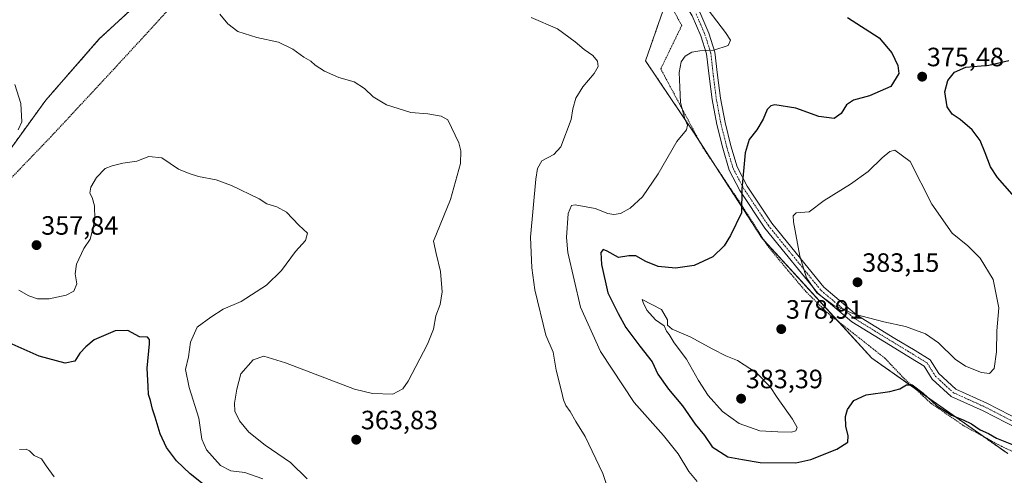
# Model space of a CAD drawing. Units: metres. Extents: x 601119 to 604592, y 4694466 to 4696829.
# Drawn here: x 602486 to 602858, y 4694770 to 4694942 of the extents above; entities that cross this region are included whole.
import ezdxf
from ezdxf.enums import TextEntityAlignment as Align

# ---------------------------------------------------------------- set-up
doc = ezdxf.new("R2010")
doc.units = ezdxf.units.M
doc.header["$MEASUREMENT"] = 0
doc.linetypes.add('TRAZO_Y_PUNTO', pattern=[1, 0.5, -0.25, 0, -0.25])
doc.linetypes.add('TRAZOS', pattern=[0.75, 0.5, -0.25])
for name, color, linetype, lineweight in [('Alambrada', 19, 'TRAZOS', 0), ('Arbolado forestal', 92, 'TRAZOS', 0), ('Arbolado forestal CxS', 92, 'Continuous', 0), ('Camino', 19, 'Continuous', 0), ('Camino Cxs', 19, 'Continuous', 0), ('Camino eje', 39, 'TRAZO_Y_PUNTO', 13), ('Carátula', 7, 'Continuous', 5), ('Cultivos herbáceos CxS', 92, 'Continuous', 0), ('Curva de nivel maestra', 36, 'Continuous', 30), ('Curva de nivel normal', 36, 'Continuous', 0), ('Punto de cota en terreno', 7, 'Continuous', 0), ('Rótulo de punto de cota en terreno', 19, 'Continuous', 0), ('Suelo desnudo', 252, 'Continuous', 0), ('Suelo desnudo CxS', 43, 'Continuous', 0)]:
    doc.layers.add(name, color=color, linetype=linetype, lineweight=lineweight)
doc.styles.add('Arial', font='txt', dxfattribs={"height": 0.2})

# ---------------------------------------------------------------- blocks, each defined once
blk = doc.blocks.new('*U159')
at = {"layer": 'Curva de nivel normal', "color": 36, "linetype": 'Continuous', "lineweight": 0}
for points in [[(602484.52, 4694917.79, 355), (602486.8, 4694910.59, 355), (602487.11, 4694903.59, 355), (602485.75, 4694900.59, 355)], [(602486.08, 4694840.08, 355), (602489.86, 4694837.86, 355), (602493.12, 4694836.8, 355), (602497.5, 4694836.8, 355), (602503.9, 4694838.18, 355), (602506.85, 4694839.7, 355), (602507.96, 4694842.43, 355), (602507.3, 4694846.24, 355), (602507.8, 4694849.82, 355), (602510.62, 4694855.74, 355), (602513.01, 4694859.25, 355), (602513.82, 4694862.68, 355), (602514.72, 4694866.9, 355), (602514.61, 4694871.94, 355), (602513.71, 4694875.1, 355), (602512.86, 4694876.73, 355), (602513.26, 4694878.93, 355), (602515.44, 4694882.6, 355), (602518.67, 4694885.96, 355), (602521.36, 4694886.98, 355), (602525.29, 4694888.06, 355), (602530.65, 4694888.81, 355), (602535.22, 4694890.52, 355), (602540.02, 4694890.02, 355), (602546.38, 4694885.73, 355), (602550.42, 4694884.16, 355), (602553.87, 4694882.98, 355), (602560.59, 4694881.66, 355), (602566.42, 4694879.53, 355), (602576.84, 4694874.52, 355), (602579.75, 4694872.62, 355), (602583.53, 4694871.54, 355), (602587.16, 4694869.51, 355), (602591.9, 4694864.59, 355), (602595.13, 4694861.52, 355), (602594.41, 4694858.74, 355), (602590.58, 4694854.65, 355), (602585.25, 4694847.44, 355), (602579.63, 4694841.94, 355), (602570.09, 4694835.71, 355), (602563.3, 4694832.87, 355), (602558.57, 4694829.81, 355), (602553.44, 4694826, 355), (602550.87, 4694820.31, 355), (602550.12, 4694814.81, 355), (602549.06, 4694810.03, 355), (602550.39, 4694803.22, 355), (602554.1, 4694791.66, 355), (602555.21, 4694783.76, 355), (602556.9, 4694779.65, 355), (602562.22, 4694773.75, 355), (602566.16, 4694771.69, 355), (602571.38, 4694771.11, 355), (602578.21, 4694768.72, 355)]]:
    blk.add_polyline3d(points, dxfattribs=at)
blk = doc.blocks.new('*U177')
at = {"layer": 'Curva de nivel maestra', "color": 36, "linetype": 'Continuous', "lineweight": 30}
blk.add_polyline3d([(602559.38, 4694763.75, 350), (602550.84, 4694770.54, 350), (602545.62, 4694775.54, 350), (602541.89, 4694780.5, 350), (602539.5, 4694785.75, 350), (602537.58, 4694792.02, 350), (602536.51, 4694795.02, 350), (602535.85, 4694798.26, 350), (602535.08, 4694800.58, 350), (602534.93, 4694803.61, 350), (602534.54, 4694810.55, 350), (602535.45, 4694819.79, 350), (602535.44, 4694821.39, 350), (602534.61, 4694822.29, 350), (602531.64, 4694822.44, 350), (602527.23, 4694824.72, 350), (602522.43, 4694824.6, 350), (602514.49, 4694821.2, 350), (602511.35, 4694818.61, 350), (602509.12, 4694816.16, 350), (602507.25, 4694813.13, 350), (602503.48, 4694812.47, 350), (602493.69, 4694815.05, 350), (602482.32, 4694820.15, 350)], dxfattribs=at)
blk = doc.blocks.new('5PATER')
at = {"layer": 'Carátula', "linetype": 'Continuous', "lineweight": 5}
h = blk.add_hatch(color=250, dxfattribs=at)
edge = h.paths.add_edge_path()
edge.add_ellipse((0, 0.01), major_axis=(-1.33, -1.34), ratio=0.999422, start_angle=0, end_angle=360)

msp = doc.modelspace()

# ---------------------------------------------------------------- linework, layer by layer
at = {"layer": 'Alambrada', "color": 19, "linetype": 'TRAZOS', "lineweight": 0}
for points in [[(602547.94, 4694951.85, 361.15), (602522.38, 4694924.05, 357.49), (602498.19, 4694898.05, 358.5), (602482.62, 4694881.85, 356.06)], [(602879.01, 4694770.98, 375.71), (602857.55, 4694780.91, 374.59), (602843.12, 4694788.8, 374.58), (602830.85, 4694797.21, 375.11), (602820.35, 4694806.89, 376.58), (602813.44, 4694814.22, 377.13), (602791.6, 4694831.48, 380.91), (602783.48, 4694839.48, 379.68), (602776.69, 4694847.48, 379.14), (602768.87, 4694856.96, 378.55), (602759.1, 4694872.39, 374.91), (602744.39, 4694894.21, 371.15), (602728.64, 4694923.64, 368.32), (602736.56, 4694940.03, 368.47), (602731.14, 4694950.07, 368.79)]]:
    msp.add_polyline3d(points, dxfattribs=at)
at = {"layer": 'Arbolado forestal', "color": 92, "linetype": 'TRAZOS', "lineweight": 0}
for points in [[(602482.06, 4694892.31, 355.23), (602496.25, 4694911.88, 355.48), (602516.44, 4694934.96, 357.38), (602536.63, 4694953.72, 359.39), (602551.05, 4694969.59, 361.06), (602548.16, 4694985.46, 362.51), (602530.86, 4695005.66, 362.11), (602520.76, 4695030.19, 363.97), (602510.67, 4695034.52, 362.86), (602493.37, 4695054.72, 364.51), (602467.41, 4695077.8, 362.79), (602447.22, 4695100.89, 363.01), (602425.59, 4695129.74, 362.8), (602396.51, 4695156.68, 361.69), (602334.97, 4695222.06, 355.44), (602324.31, 4695241.53, 355.54)], [(602467.41, 4695131.19, 367.42), (602495.06, 4695102.83, 368.31), (602521.02, 4695087.45, 369.03), (602563.81, 4695074.95, 372.09), (602586.4, 4695058.12, 374.12), (602594.16, 4695037.86, 374.69), (602604.4, 4695001.33, 370.76), (602605.79, 4694991.59, 369.86), (602605.84, 4694991.23, 369.78), (602618.63, 4694973.45, 366.54), (602667.16, 4694956.39, 366.19), (602727.59, 4694950.93, 368.49), (602729.57, 4694945.88, 368.11), (602722.87, 4694926.73, 367), (602741.06, 4694899.69, 370.4), (602743.36, 4694896.14, 370.95), (602749.55, 4694886.56, 372.37), (602767.08, 4694859.43, 376.56), (602767.81, 4694858.63, 376.75), (602795.54, 4694828.37, 379), (602808.41, 4694814.32, 376.74), (602824.71, 4694802.87, 374.91), (602850.44, 4694784.8, 374.35), (602859.77, 4694778.25, 374.06)]]:
    msp.add_polyline3d(points, dxfattribs=at)
at = {"layer": 'Arbolado forestal CxS', "color": 92, "linetype": 'Continuous', "lineweight": 0}
for points in [[(602467.41, 4695131.18, 367.42), (602495.06, 4695102.83, 368.31), (602521.02, 4695087.45, 369.03), (602563.81, 4695074.95, 372.09), (602586.4, 4695058.12, 374.12), (602594.16, 4695037.86, 374.69), (602604.4, 4695001.33, 370.76), (602605.84, 4694991.23, 369.78), (602618.63, 4694973.45, 366.54), (602667.16, 4694956.39, 366.19), (602727.59, 4694950.93, 368.49), (602729.57, 4694945.88, 368.11), (602722.87, 4694926.73, 367), (602741.06, 4694899.69, 370.4), (602767.08, 4694859.43, 376.56), (602808.41, 4694814.32, 376.74), (602859.77, 4694778.25, 374.06)], [(602482.06, 4694892.31, 355.23), (602496.25, 4694911.88, 355.48), (602516.44, 4694934.96, 357.38), (602536.63, 4694953.72, 359.39), (602551.05, 4694969.59, 361.06), (602548.16, 4694985.46, 362.51), (602530.86, 4695005.66, 362.11), (602520.77, 4695030.19, 363.97), (602510.67, 4695034.52, 362.86), (602493.37, 4695054.71, 364.51), (602467.41, 4695077.8, 362.79)]]:
    msp.add_polyline3d(points, dxfattribs=at)
at = {"layer": 'Camino', "color": 19, "linetype": 'Continuous', "lineweight": 0}
for points in [[(602868.14, 4694785.35, 375.53), (602850.52, 4694794.39, 376.29), (602838.42, 4694799.88, 376.43), (602831.25, 4694806.39, 376.5), (602828.15, 4694811.34, 376.86), (602823.08, 4694814.47, 377.15), (602815.46, 4694819.08, 377.84), (602800.91, 4694828.03, 379.19), (602788, 4694838.84, 379.95), (602775.68, 4694854.04, 378.56), (602768.01, 4694863.47, 376.7), (602758.56, 4694877.72, 374.67), (602754.48, 4694885.4, 373.54), (602752.04, 4694893.68, 372.97), (602749.8, 4694902.65, 372.61), (602748.04, 4694912.11, 372.73), (602746.92, 4694920.9, 371.49), (602745.98, 4694929.33, 370.05), (602743.83, 4694936.09, 369.14), (602740.57, 4694943.7, 368.95), (602736.86, 4694950.04, 369.07), (602730.98, 4694957.62, 369.52), (602722.84, 4694964.9, 370.23), (602715.18, 4694973.06, 371.28)], [(602718.78, 4694973.9, 371.45), (602725.07, 4694967.19, 370.58), (602733.33, 4694959.81, 370.07), (602739.52, 4694951.83, 369.4), (602743.43, 4694945.15, 369.3), (602746.83, 4694937.21, 369.21), (602749.13, 4694930, 370.01), (602750.1, 4694921.28, 371.4), (602751.2, 4694912.61, 372.76), (602752.93, 4694903.33, 373.24), (602755.13, 4694894.52, 373.63), (602757.46, 4694886.61, 374.25), (602761.31, 4694879.36, 375.33), (602770.59, 4694865.36, 377.53), (602778.17, 4694856.06, 379.34), (602790.29, 4694841.1, 380.48), (602802.79, 4694830.63, 379.89), (602817.13, 4694821.81, 378.41), (602824.75, 4694817.2, 377.57), (602830.47, 4694813.67, 377.36), (602833.73, 4694808.46, 377.19), (602840.2, 4694802.59, 377.03), (602851.92, 4694797.28, 376.86), (602869.54, 4694788.23, 375.7)]]:
    msp.add_polyline3d(points, dxfattribs=at)
at = {"layer": 'Camino Cxs', "color": 19, "linetype": 'Continuous', "lineweight": 0}
for points in [[(602868.14, 4694785.35, 375.53), (602850.52, 4694794.39, 376.29), (602838.42, 4694799.88, 376.43), (602831.25, 4694806.39, 376.5), (602828.15, 4694811.34, 376.86), (602823.08, 4694814.47, 377.15), (602815.46, 4694819.08, 377.84), (602800.91, 4694828.03, 379.19), (602788, 4694838.84, 379.95), (602775.68, 4694854.04, 378.56), (602768.01, 4694863.47, 376.7), (602758.56, 4694877.72, 374.67), (602754.48, 4694885.4, 373.54), (602752.04, 4694893.68, 372.97), (602749.8, 4694902.65, 372.61), (602748.04, 4694912.11, 372.73), (602746.92, 4694920.9, 371.49), (602745.98, 4694929.33, 370.05), (602743.83, 4694936.09, 369.14), (602740.57, 4694943.7, 368.95)], [(602743.43, 4694945.15, 369.3), (602746.83, 4694937.21, 369.21), (602749.13, 4694930, 370.01), (602750.1, 4694921.28, 371.4), (602751.2, 4694912.61, 372.76), (602752.93, 4694903.33, 373.24), (602755.13, 4694894.52, 373.63), (602757.46, 4694886.61, 374.25), (602761.31, 4694879.36, 375.33), (602770.59, 4694865.36, 377.53), (602778.17, 4694856.06, 379.34), (602790.29, 4694841.1, 380.48), (602802.79, 4694830.63, 379.89), (602817.13, 4694821.81, 378.41), (602824.75, 4694817.2, 377.57), (602830.47, 4694813.67, 377.36), (602833.73, 4694808.46, 377.19), (602840.2, 4694802.59, 377.03), (602851.92, 4694797.28, 376.86), (602869.54, 4694788.23, 375.7)]]:
    msp.add_polyline3d(points, dxfattribs=at)
at = {"layer": 'Camino eje', "color": 39, "linetype": 'TRAZO_Y_PUNTO', "lineweight": 13}
msp.add_polyline3d([(602742, 4694944.43, 369.11), (602745.33, 4694936.65, 369.17), (602747.55, 4694929.66, 370.01), (602748.51, 4694921.09, 371.44), (602749.62, 4694912.36, 372.76), (602751.36, 4694902.99, 372.97), (602753.59, 4694894.1, 373.3), (602755.97, 4694886.01, 373.89), (602759.94, 4694878.54, 375.01), (602769.3, 4694864.42, 377.13), (602776.92, 4694855.05, 378.97), (602789.15, 4694839.97, 380.22), (602801.85, 4694829.33, 379.53), (602816.29, 4694820.44, 378.16), (602823.91, 4694815.84, 377.36), (602829.31, 4694812.5, 377.12), (602832.49, 4694807.42, 376.85), (602839.31, 4694801.23, 376.73), (602851.22, 4694795.84, 376.58), (602868.84, 4694786.79, 375.62)], dxfattribs=at)
at = {"layer": 'Cultivos herbáceos CxS', "color": 92, "linetype": 'Continuous', "lineweight": 0}
for points in [[(602482.06, 4694892.31, 355.23), (602496.25, 4694911.88, 355.48), (602516.44, 4694934.96, 357.38), (602536.63, 4694953.72, 359.39), (602551.05, 4694969.59, 361.06), (602548.16, 4694985.46, 362.51), (602530.86, 4695005.66, 362.11), (602520.76, 4695030.19, 363.97), (602510.67, 4695034.52, 362.86), (602493.37, 4695054.72, 364.51), (602467.41, 4695077.8, 362.79), (602447.22, 4695100.89, 363.01), (602425.59, 4695129.74, 362.8), (602396.51, 4695156.68, 361.69), (602334.97, 4695222.06, 355.44), (602324.31, 4695241.53, 355.54)], [(602467.41, 4695077.8, 362.79), (602493.37, 4695054.71, 364.51), (602510.67, 4695034.52, 362.86), (602520.77, 4695030.19, 363.97), (602530.86, 4695005.66, 362.11), (602548.16, 4694985.46, 362.51), (602551.05, 4694969.59, 361.06), (602536.63, 4694953.72, 359.39), (602516.44, 4694934.96, 357.38), (602496.25, 4694911.88, 355.48), (602482.06, 4694892.31, 355.23)]]:
    msp.add_polyline3d(points, dxfattribs=at)
at = {"layer": 'Curva de nivel maestra', "color": 36, "linetype": 'Continuous', "lineweight": 30}
for points in [[(602799.21, 4694943.02, 375), (602811.18, 4694935.33, 375), (602816.02, 4694929.72, 375), (602818.27, 4694924.98, 375), (602818.58, 4694921.88, 375), (602815.64, 4694916.99, 375), (602807.56, 4694913.41, 375), (602801.54, 4694911.82, 375), (602798.87, 4694910.06, 375), (602796.87, 4694906.78, 375), (602794.2, 4694904.9, 375), (602788.32, 4694905.63, 375), (602779.63, 4694908.8, 375), (602771.73, 4694910.04, 375), (602770.28, 4694909.75, 375), (602768.81, 4694908.26, 375), (602767.3, 4694904.59, 375), (602764.98, 4694900.59, 375), (602762.08, 4694896.92, 375), (602760.54, 4694891.92, 375), (602759.32, 4694878.24, 375), (602759.15, 4694869.26, 375), (602755.04, 4694860.65, 375), (602752.59, 4694856.8, 375), (602748.26, 4694852.66, 375), (602741.3, 4694849.34, 375), (602734.27, 4694848.32, 375), (602727.64, 4694849.02, 375), (602722.94, 4694850.8, 375), (602719.22, 4694853.02, 375), (602716.56, 4694853.03, 375), (602712.69, 4694852.4, 375), (602708.43, 4694854.77, 375), (602706.85, 4694855.38, 375), (602705.99, 4694854.24, 375), (602706.21, 4694849.76, 375), (602708.64, 4694839.03, 375), (602712.5, 4694831.22, 375), (602715.47, 4694825.86, 375), (602720.67, 4694818.84, 375), (602725.39, 4694812.92, 375), (602727.5, 4694808.26, 375), (602731.54, 4694802.61, 375), (602736.82, 4694796.3, 375), (602741.62, 4694789.39, 375), (602745.13, 4694785.05, 375), (602748.1, 4694780.84, 375), (602754.03, 4694777.05, 375), (602759.49, 4694775.98, 375), (602766.27, 4694774.86, 375), (602779.73, 4694774.8, 375), (602785.36, 4694776.05, 375), (602795.14, 4694779.86, 375), (602799.28, 4694782.56, 375), (602799.52, 4694784.95, 375), (602798.56, 4694788.62, 375), (602798.48, 4694792.28, 375), (602799.2, 4694794.94, 375), (602801.56, 4694798.28, 375), (602806.3, 4694800.49, 375), (602815.2, 4694801.78, 375), (602819.01, 4694802.77, 375), (602821.46, 4694804.3, 375), (602823.61, 4694804.21, 375), (602827.78, 4694801.07, 375), (602832.98, 4694796.26, 375), (602838.49, 4694792.79, 375), (602842.99, 4694791.07, 375), (602846.08, 4694789.5, 375), (602849.3, 4694787.26, 375), (602852.55, 4694785.79, 375), (602855.47, 4694784.1, 375), (602861.79, 4694781.55, 375)], [(602869.79, 4694866.84, 375), (602855.96, 4694882.55, 375), (602853.25, 4694886.59, 375), (602851.25, 4694891.91, 375), (602849.32, 4694896.59, 375), (602846.3, 4694900.68, 375), (602841.82, 4694904.58, 375), (602838.83, 4694906.57, 375), (602836.94, 4694909.36, 375), (602836.06, 4694914.94, 375), (602837.11, 4694919.32, 375), (602839.64, 4694922.4, 375), (602843.9, 4694924.28, 375), (602852.57, 4694925, 375), (602860.16, 4694926.84, 375)]]:
    msp.add_polyline3d(points, dxfattribs=at)
at = {"layer": 'Curva de nivel normal', "color": 36, "linetype": 'Continuous', "lineweight": 0}
for points in [[(602746.56, 4694945.93, 370), (602753.06, 4694937.4, 370), (602754.98, 4694934.48, 370), (602754.1, 4694932.54, 370), (602748.75, 4694930.74, 370), (602743.42, 4694930.46, 370), (602740.35, 4694929.92, 370), (602737.91, 4694928.51, 370), (602736.32, 4694926.26, 370), (602735.61, 4694922.26, 370), (602735.9, 4694916.72, 370), (602736.1, 4694910.93, 370), (602737.69, 4694904.73, 370), (602738.75, 4694902.43, 370), (602738.34, 4694900.59, 370), (602734.68, 4694896.26, 370), (602727.62, 4694883.93, 370), (602721.68, 4694875.27, 370), (602717.12, 4694870.96, 370), (602713.37, 4694869.05, 370), (602710.93, 4694868.64, 370), (602708.59, 4694869, 370), (602703.9, 4694870.83, 370), (602696.32, 4694872.3, 370), (602694.84, 4694871.97, 370), (602693.59, 4694869.02, 370), (602693, 4694859.93, 370), (602693.49, 4694854.27, 370), (602698.34, 4694833.61, 370), (602705.84, 4694816.84, 370), (602718.58, 4694797.62, 370), (602729.68, 4694785.08, 370), (602735.17, 4694778.13, 370), (602739.2, 4694771.5, 370), (602742.44, 4694767.74, 370)], [(602561.99, 4694944.34, 360), (602565.04, 4694940.7, 360), (602568.84, 4694937.84, 360), (602575.99, 4694935.56, 360), (602584.16, 4694933.79, 360), (602589.53, 4694931.1, 360), (602593.68, 4694928.07, 360), (602596.36, 4694926.54, 360), (602598, 4694925.05, 360), (602601.54, 4694922.82, 360), (602607.01, 4694920.43, 360), (602612.76, 4694918.71, 360), (602616.61, 4694916.29, 360), (602619.93, 4694913.14, 360), (602625.01, 4694910.08, 360), (602634.15, 4694907.13, 360), (602640.64, 4694906.66, 360), (602645.69, 4694905.77, 360), (602648.18, 4694904.46, 360), (602652.37, 4694895.74, 360), (602653.04, 4694892.63, 360), (602653, 4694887.93, 360), (602649.18, 4694874.32, 360), (602642.8, 4694858.5, 360), (602643.77, 4694853.83, 360), (602645.43, 4694847.1, 360), (602646.04, 4694839.4, 360), (602645.32, 4694834.61, 360), (602643.66, 4694830.28, 360), (602642.74, 4694825.28, 360), (602640.44, 4694819.61, 360), (602633.14, 4694805.58, 360), (602631.21, 4694802.78, 360), (602627.33, 4694800.74, 360), (602619.63, 4694800.9, 360), (602612.94, 4694802.54, 360), (602586.8, 4694812.5, 360), (602578.64, 4694815.12, 360), (602574.59, 4694813.68, 360), (602569.88, 4694808.44, 360), (602568.47, 4694802.57, 360), (602567.54, 4694797.28, 360), (602567.71, 4694794.31, 360), (602569.42, 4694790.69, 360), (602572.93, 4694786.3, 360), (602579.16, 4694781.4, 360), (602588.67, 4694774.92, 360), (602595.05, 4694768.66, 360)], [(602679.66, 4694943.03, 365), (602689.66, 4694938.84, 365), (602696.34, 4694933.91, 365), (602699.66, 4694930.95, 365), (602702.95, 4694928.66, 365), (602704.69, 4694926.59, 365), (602705, 4694924.59, 365), (602703.52, 4694921.92, 365), (602699.16, 4694916.92, 365), (602696.57, 4694912.59, 365), (602695.39, 4694908.59, 365), (602694.81, 4694904.48, 365), (602690.89, 4694894.19, 365), (602688.22, 4694891.27, 365), (602683.71, 4694888.9, 365), (602682.08, 4694885.97, 365), (602681.44, 4694881.93, 365), (602679.38, 4694860.07, 365), (602679.93, 4694848.51, 365), (602681.02, 4694840.19, 365), (602685.26, 4694823.03, 365), (602687.93, 4694816.57, 365), (602689.11, 4694809.78, 365), (602691.12, 4694801.9, 365), (602691.83, 4694798.56, 365), (602692.72, 4694796.4, 365), (602694.42, 4694794.16, 365), (602696.6, 4694790.41, 365), (602700.04, 4694784.76, 365), (602706.7, 4694770.76, 365), (602711.71, 4694755.82, 365)], [(602852.86, 4694808.47, 380), (602854.67, 4694810.4, 380), (602855.49, 4694816.74, 380), (602855.62, 4694824.61, 380), (602856.39, 4694833.3, 380), (602854.26, 4694844.08, 380), (602849.31, 4694852.13, 380), (602844.64, 4694856.81, 380), (602838.79, 4694861.61, 380), (602831.14, 4694872.56, 380), (602822.87, 4694888.6, 380), (602817.12, 4694892.95, 380), (602815.2, 4694892.39, 380), (602812.29, 4694890.06, 380), (602806.99, 4694884.88, 380), (602800.35, 4694880.08, 380), (602790.36, 4694873.92, 380), (602784.69, 4694869.59, 380), (602779.8, 4694869.25, 380), (602778.63, 4694868.09, 380), (602778.82, 4694865.84, 380), (602781.17, 4694852.93, 380), (602783.67, 4694844.72, 380), (602787.66, 4694838.97, 380), (602794.03, 4694834.17, 380), (602801.91, 4694830.92, 380), (602812.93, 4694828.07, 380), (602821.19, 4694826.26, 380), (602828.68, 4694823.5, 380), (602833.65, 4694820.12, 380), (602839.86, 4694814, 380), (602843.86, 4694811.27, 380), (602849.86, 4694808.92, 380), (602852.86, 4694808.47, 380)], [(602778.04, 4694786.39, 380), (602779.72, 4694786.81, 380), (602780.16, 4694788.08, 380), (602778.46, 4694791.2, 380), (602772.69, 4694799.42, 380), (602770.03, 4694803.43, 380), (602764.81, 4694808.8, 380), (602757.67, 4694813.43, 380), (602753.17, 4694815.16, 380), (602748.28, 4694817.67, 380), (602739.72, 4694822.44, 380), (602732.9, 4694825.28, 380), (602731.18, 4694826.76, 380), (602731.14, 4694828.75, 380), (602728.98, 4694832.7, 380), (602721.57, 4694836.5, 380), (602721.94, 4694835.33, 380), (602723.39, 4694832.44, 380), (602726.67, 4694828.78, 380), (602729.9, 4694826.51, 380), (602730.77, 4694824.55, 380), (602731.83, 4694823.22, 380), (602733.66, 4694820.1, 380), (602738.36, 4694813.99, 380), (602742.9, 4694805.82, 380), (602746.6, 4694800.19, 380), (602751.99, 4694794.19, 380), (602758.22, 4694789.61, 380), (602766.11, 4694786.85, 380), (602772.85, 4694786.53, 380), (602778.04, 4694786.39, 380)], [(602499.35, 4694769.41, 345), (602496.34, 4694773.62, 345), (602494.63, 4694776.32, 345), (602491.87, 4694777.56, 345), (602490.07, 4694779.3, 345), (602488.78, 4694779.88, 345), (602486.26, 4694779.8, 345)]]:
    msp.add_polyline3d(points, dxfattribs=at)
at = {"layer": 'Suelo desnudo', "color": 252, "linetype": 'Continuous', "lineweight": 0}
msp.add_polyline3d([(602467.41, 4695131.19, 367.42), (602495.06, 4695102.83, 368.31), (602521.02, 4695087.45, 369.03), (602563.81, 4695074.95, 372.09), (602586.4, 4695058.12, 374.12), (602594.16, 4695037.86, 374.69), (602604.4, 4695001.33, 370.76), (602605.79, 4694991.59, 369.86), (602605.84, 4694991.23, 369.78), (602618.63, 4694973.45, 366.54), (602667.16, 4694956.39, 366.19), (602727.59, 4694950.93, 368.49), (602729.57, 4694945.88, 368.11), (602722.87, 4694926.73, 367), (602741.06, 4694899.69, 370.4), (602743.36, 4694896.14, 370.95), (602749.55, 4694886.56, 372.37), (602767.08, 4694859.43, 376.56), (602767.81, 4694858.63, 376.75), (602795.54, 4694828.37, 379), (602808.41, 4694814.32, 376.74), (602824.71, 4694802.87, 374.91), (602850.44, 4694784.8, 374.35), (602859.77, 4694778.25, 374.06)], dxfattribs=at)
at = {"layer": 'Suelo desnudo CxS', "color": 43, "linetype": 'Continuous', "lineweight": 0}
msp.add_polyline3d([(602859.77, 4694778.25, 374.06), (602808.41, 4694814.32, 376.74), (602767.08, 4694859.43, 376.56), (602741.06, 4694899.69, 370.4), (602722.87, 4694926.73, 367), (602729.57, 4694945.88, 368.11), (602727.59, 4694950.93, 368.49), (602667.16, 4694956.39, 366.19), (602618.63, 4694973.45, 366.54), (602605.84, 4694991.23, 369.78), (602604.4, 4695001.33, 370.76), (602594.16, 4695037.86, 374.69), (602586.4, 4695058.12, 374.12), (602563.81, 4695074.95, 372.09), (602521.02, 4695087.45, 369.03), (602495.06, 4695102.83, 368.31), (602467.41, 4695131.18, 367.42)], dxfattribs=at)

# ---------------------------------------------------------------- block references
at = {"layer": 'Curva de nivel maestra', "color": 36, "linetype": 'Continuous', "lineweight": 30}
msp.add_blockref('*U177', (0, 0), dxfattribs=at)
at = {"layer": 'Curva de nivel normal', "color": 36, "linetype": 'Continuous', "lineweight": 0}
msp.add_blockref('*U159', (0, 0), dxfattribs=at)
at = {"layer": 'Punto de cota en terreno', "linetype": 'Continuous', "lineweight": 0}
for p in [(602827.44, 4694920.7, 375.48), (602492.71, 4694857.03, 357.84), (602803, 4694843, 383.15), (602774.17, 4694825.29, 378.91), (602759, 4694799, 383.39), (602613.54, 4694783.49, 363.83)]:
    msp.add_blockref('5PATER', p, dxfattribs=at)

# ---------------------------------------------------------------- texts
at = {"layer": 'Rótulo de punto de cota en terreno', "color": 19, "linetype": 'Continuous', "lineweight": 0, "style": 'Arial'}
for s, p in [('375,48', (602829.2, 4694922.46)), ('357,84', (602494.47, 4694858.79)), ('383,15', (602804.76, 4694844.76)), ('378,91', (602775.93, 4694827.05)), ('383,39', (602760.76, 4694800.76)), ('363,83', (602615.3, 4694785.25))]:
    msp.add_text(s, height=7, dxfattribs=at).set_placement(p, align=Align.BOTTOM_LEFT)

doc.saveas('drawing.dxf')
